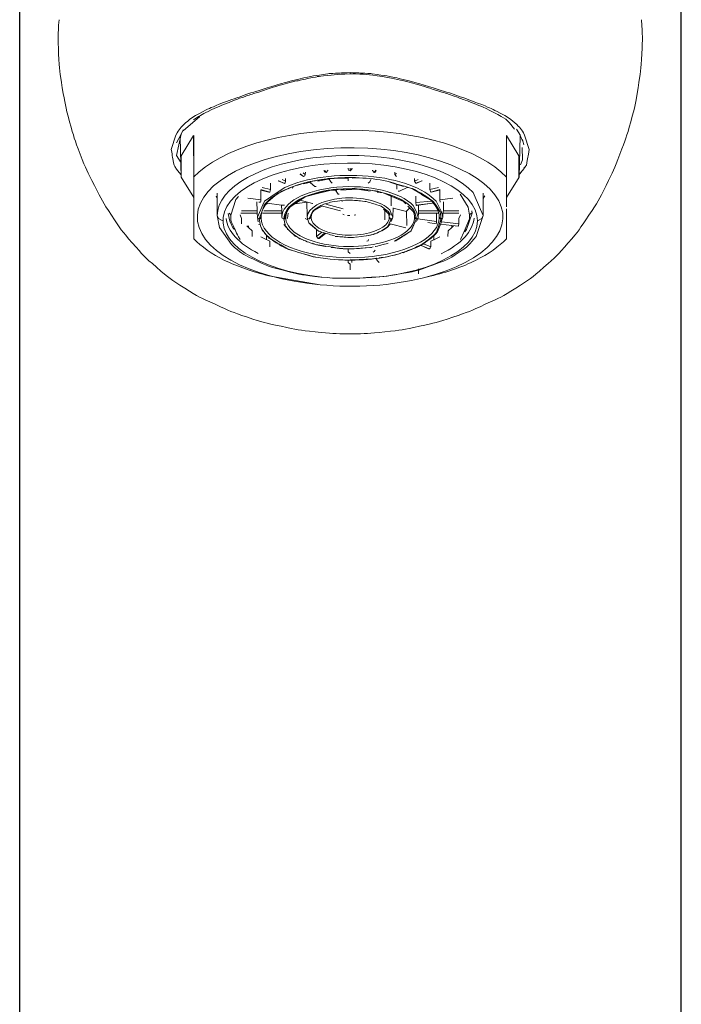
# Model space of a CAD drawing. Units: millimetres. Extents: x 31110 to 32161, y 4525 to 5050.
# Drawn here: x 31545 to 31591, y 4852 to 4922 of the extents above; entities that cross this region are included whole.
import ezdxf

# ---------------------------------------------------------------- set-up
doc = ezdxf.new("R2010")
doc.units = ezdxf.units.MM
doc.header["$LTSCALE"] = 10
doc.layers.add('_U+30EC_U+30A4_U+30E4_U+30FC 1', color=7, linetype='Continuous')
doc.layers.add('細線', color=7, linetype='Continuous', lineweight=9)

msp = doc.modelspace()

# ---------------------------------------------------------------- linework, layer by layer
at = {"layer": '_U+30EC_U+30A4_U+30E4_U+30FC 1'}
for p, q in [((31544.789, 4847.007), (31544.789, 4941.693)), ((31591.489, 4847.007), (31591.489, 4941.693))]:
    msp.add_line(p, q, dxfattribs=at)
at = {"layer": '細線'}
for p, q in [((31565.795, 4917.763), (31565.938, 4917.763)), ((31568.119, 4917.963), (31568.119, 4918.049)), ((31557.501, 4914.951), (31556.324, 4913.944)), ((31579.371, 4914.489), (31579.115, 4914.748)), ((31556.178, 4913.688), (31556.324, 4914.003)), ((31579.716, 4914.06), (31579.371, 4914.489)), ((31579.86, 4914.06), (31580.148, 4913.601)), ((31555.806, 4913.631), (31555.49, 4912.624)), ((31555.862, 4912.195), (31556.178, 4913.688)), ((31556.178, 4913.688), (31555.862, 4913.083)), ((31580.318, 4913.142), (31580.119, 4913.601)), ((31580.291, 4913.312), (31580.375, 4912.94)), ((31580.432, 4913.631), (31580.75, 4912.624)), ((31580.291, 4911.879), (31580.262, 4912.767)), ((31556.178, 4911.677), (31555.862, 4912.195)), ((31580.291, 4911.879), (31580.148, 4911.534)), ((31567.976, 4911.219), (31567.976, 4911.305)), ((31567.976, 4911.305), (31567.976, 4911.219)), ((31568.033, 4911.133), (31567.976, 4911.219)), ((31568.119, 4911.305), (31568.119, 4911.103)), ((31568.119, 4911.103), (31568.233, 4911.219)), ((31568.233, 4911.219), (31568.262, 4911.305)), ((31568.233, 4911.305), (31568.233, 4911.219)), ((31580.491, 4911.42), (31580.375, 4911.304)), ((31563.555, 4910.385), (31563.326, 4910.501)), ((31563.555, 4910.385), (31563.555, 4910.558)), ((31564.589, 4910.903), (31564.818, 4910.701)), ((31564.818, 4910.701), (31564.589, 4910.874)), ((31564.789, 4910.96), (31564.934, 4910.844)), ((31564.818, 4910.701), (31564.905, 4910.76)), ((31564.905, 4910.76), (31564.934, 4910.844)), ((31564.934, 4910.844), (31564.961, 4911.017)), ((31566.54, 4910.528), (31565.822, 4910.385)), ((31566.341, 4911.017), (31566.254, 4911.133)), ((31566.427, 4910.99), (31566.341, 4911.133)), ((31566.427, 4910.99), (31566.341, 4911.017)), ((31566.54, 4911.133), (31566.427, 4910.99)), ((31566.54, 4911.133), (31566.513, 4911.16)), ((31566.54, 4911.16), (31566.54, 4911.133)), ((31566.686, 4910.528), (31566.54, 4910.528)), ((31566.627, 4910.528), (31566.743, 4910.328)), ((31566.999, 4910.558), (31567.976, 4910.587)), ((31567.976, 4910.587), (31567.976, 4910.415)), ((31568.119, 4911.103), (31568.033, 4911.133)), ((31568.262, 4910.587), (31568.637, 4910.615)), ((31569.498, 4910.328), (31569.585, 4910.501)), ((31569.698, 4911.133), (31569.814, 4910.99)), ((31569.814, 4910.99), (31569.928, 4911.16)), ((31569.814, 4910.99), (31569.898, 4911.017)), ((31569.898, 4911.017), (31569.957, 4911.133)), ((31571.278, 4911.016), (31571.278, 4910.844)), ((31571.392, 4910.93), (31571.278, 4910.844)), ((31571.278, 4910.844), (31571.335, 4910.76)), ((31571.335, 4910.76), (31571.392, 4910.701)), ((31572.655, 4910.387), (31572.655, 4910.558)), ((31572.914, 4910.501), (31572.655, 4910.387)), ((31580.205, 4911.045), (31580.032, 4910.845)), ((31561.893, 4909.926), (31562.494, 4909.783)), ((31562.494, 4909.783), (31562.494, 4910.242)), ((31562.953, 4909.581), (31563.499, 4909.926)), ((31563.04, 4910.415), (31563.469, 4910.212)), ((31563.469, 4910.212), (31563.069, 4910.415)), ((31563.469, 4910.212), (31563.528, 4910.272)), ((31563.528, 4910.272), (31563.555, 4910.385)), ((31564.1, 4909.926), (31564.014, 4909.897)), ((31564.789, 4910.185), (31565.364, 4910.299)), ((31565.623, 4910.013), (31565.307, 4910.272)), ((31565.709, 4910.013), (31565.623, 4910.013)), ((31566.743, 4910.328), (31566.856, 4910.242)), ((31568.608, 4909.813), (31567.461, 4909.754)), ((31569.525, 4909.67), (31568.608, 4909.813)), ((31569.382, 4910.242), (31569.498, 4910.328)), ((31570.905, 4910.299), (31571.42, 4910.156)), ((31571.42, 4910.156), (31571.42, 4909.813)), ((31571.422, 4910.155), (31571.88, 4910.012)), ((31571.592, 4909.67), (31572.139, 4909.926)), ((31572.139, 4909.926), (31572.139, 4909.956)), ((31572.223, 4909.926), (31572.139, 4909.926)), ((31572.512, 4909.84), (31573.775, 4909.095)), ((31572.655, 4910.387), (31572.741, 4910.242)), ((31572.741, 4910.242), (31573.2, 4910.414)), ((31572.741, 4910.242), (31572.828, 4910.242)), ((31572.828, 4910.242), (31573.171, 4910.414)), ((31573.745, 4909.783), (31573.745, 4910.242)), ((31574.35, 4909.926), (31573.745, 4909.783)), ((31558.734, 4909.152), (31558.648, 4909.325)), ((31558.734, 4907.946), (31558.734, 4909.152)), ((31558.735, 4909.152), (31558.735, 4909.524)), ((31560.053, 4909.095), (31560.226, 4909.294)), ((31561.806, 4909.783), (31562.438, 4909.61)), ((31561.806, 4909.065), (31561.806, 4909.754)), ((31562.378, 4909.61), (31561.806, 4909.754)), ((31562.063, 4908.979), (31562.953, 4909.581)), ((31562.438, 4909.61), (31562.378, 4909.61)), ((31562.494, 4909.783), (31562.438, 4909.61)), ((31564.992, 4909.294), (31563.843, 4908.576)), ((31566.628, 4909.726), (31564.992, 4909.294)), ((31565.536, 4909.438), (31566.686, 4909.726)), ((31566.686, 4909.726), (31567.172, 4909.754)), ((31567.258, 4909.467), (31567.086, 4909.754)), ((31567.345, 4909.467), (31567.258, 4909.467)), ((31570.446, 4909.554), (31570.014, 4909.61)), ((31571.882, 4908.949), (31570.446, 4909.554)), ((31571.018, 4908.633), (31571.018, 4909.295)), ((31571.508, 4909.67), (31571.592, 4909.67)), ((31572.741, 4909.324), (31572.741, 4908.865)), ((31573.775, 4909.065), (31573.144, 4909.437)), ((31573.745, 4909.783), (31573.805, 4909.61)), ((31573.805, 4909.61), (31574.436, 4909.783)), ((31573.805, 4909.61), (31573.832, 4909.61)), ((31573.832, 4909.61), (31574.407, 4909.753)), ((31574.436, 4909.065), (31574.436, 4909.783)), ((31575.354, 4909.178), (31574.436, 4909.065)), ((31576.444, 4908.549), (31575.87, 4909.467)), ((31577.305, 4908.377), (31576.787, 4909.58)), ((31577.505, 4909.151), (31577.505, 4909.524)), ((31577.619, 4909.352), (31577.506, 4909.152)), ((31577.506, 4909.152), (31577.506, 4907.946)), ((31559.681, 4907.975), (31560.053, 4909.095)), ((31561.547, 4908.291), (31561.517, 4908.922)), ((31561.577, 4907.832), (31561.949, 4908.72)), ((31562.034, 4908.663), (31561.691, 4907.715)), ((31561.949, 4908.72), (31562.063, 4908.979)), ((31562.122, 4908.693), (31562.292, 4908.836)), ((31563.269, 4908.693), (31562.265, 4908.836)), ((31563.296, 4908.291), (31563.269, 4908.693)), ((31563.269, 4908.693), (31563.469, 4908.693)), ((31563.843, 4908.576), (31563.44, 4907.715)), ((31563.786, 4908.52), (31563.44, 4907.715)), ((31564.619, 4909.038), (31563.871, 4908.577)), ((31565.05, 4908.893), (31564.216, 4908.779)), ((31564.589, 4909.038), (31565.45, 4908.806)), ((31565.05, 4908.922), (31565.05, 4908.893)), ((31565.077, 4907.918), (31565.05, 4908.893)), ((31565.45, 4908.806), (31565.48, 4908.806)), ((31566.168, 4908.633), (31565.566, 4908.32)), ((31566.168, 4908.606), (31567.431, 4908.291)), ((31566.397, 4908.749), (31567.633, 4908.434)), ((31567.544, 4908.949), (31567.544, 4908.979)), ((31570.301, 4908.606), (31570.158, 4908.663)), ((31570.787, 4908.234), (31570.301, 4908.606)), ((31570.473, 4908.407), (31570.932, 4907.975)), ((31571.134, 4907.832), (31571.161, 4908.49)), ((31571.161, 4908.463), (31572.081, 4908.234)), ((31572.052, 4908.779), (31571.882, 4908.949)), ((31572.08, 4908.234), (31572.339, 4908.49)), ((31572.713, 4908.088), (31572.195, 4908.606)), ((31572.799, 4908.204), (31572.567, 4908.663)), ((31572.741, 4908.865), (31573.861, 4908.979)), ((31572.771, 4908.692), (31572.741, 4908.865)), ((31573.918, 4908.836), (31572.771, 4908.692)), ((31572.771, 4908.692), (31572.798, 4908.663)), ((31572.798, 4908.663), (31572.941, 4908.692)), ((31572.942, 4908.693), (31573.917, 4908.836)), ((31572.942, 4908.291), (31572.942, 4908.693)), ((31573.775, 4909.095), (31574.463, 4908.204)), ((31574.177, 4908.979), (31574.55, 4908.261)), ((31574.436, 4909.065), (31574.463, 4908.892)), ((31574.693, 4908.29), (31574.693, 4908.922)), ((31576.531, 4907.975), (31576.444, 4908.549)), ((31558.904, 4907.115), (31558.734, 4907.946)), ((31558.735, 4907.945), (31558.821, 4907.745)), ((31558.821, 4907.745), (31559.137, 4907.573)), ((31559.508, 4908.091), (31559.624, 4907.545)), ((31559.652, 4908.061), (31559.566, 4908.118)), ((31559.682, 4907.975), (31559.652, 4908.061)), ((31560.457, 4907.745), (31560.341, 4908.005)), ((31561.547, 4908.118), (31560.397, 4908.118)), ((31560.457, 4908.291), (31561.547, 4908.291)), ((31560.457, 4907.373), (31560.457, 4907.745)), ((31561.547, 4908.291), (31561.547, 4908.118)), ((31561.633, 4907.516), (31561.577, 4907.832)), ((31561.577, 4907.832), (31561.604, 4907.775)), ((31561.604, 4907.775), (31561.69, 4907.716)), ((31561.69, 4907.716), (31561.747, 4907.716)), ((31561.691, 4907.715), (31561.775, 4907.23)), ((31561.747, 4907.716), (31561.833, 4907.832)), ((31563.296, 4908.118), (31561.92, 4908.118)), ((31562.033, 4908.118), (31561.949, 4908.118)), ((31563.296, 4908.291), (31562.033, 4908.291)), ((31563.296, 4908.118), (31563.296, 4908.291)), ((31563.296, 4908.118), (31563.296, 4907.832)), ((31563.326, 4907.775), (31563.296, 4907.832)), ((31563.442, 4907.716), (31563.326, 4907.775)), ((31563.44, 4907.715), (31563.527, 4907.286)), ((31563.442, 4907.716), (31563.469, 4907.716)), ((31563.469, 4907.716), (31563.555, 4907.832)), ((31563.698, 4907.745), (31563.728, 4908.118)), ((31564.933, 4907.745), (31565.135, 4907.659)), ((31565.107, 4907.775), (31565.077, 4907.832)), ((31565.221, 4907.716), (31565.107, 4907.775)), ((31565.191, 4907.43), (31565.107, 4907.745)), ((31565.25, 4907.716), (31565.221, 4907.716)), ((31565.451, 4908.234), (31565.222, 4907.715)), ((31565.364, 4907.832), (31565.25, 4907.716)), ((31567.69, 4908.005), (31567.604, 4908.061)), ((31567.918, 4907.945), (31568.091, 4907.945)), ((31568.408, 4907.975), (31568.521, 4908.005)), ((31570.559, 4907.659), (31570.559, 4908.32)), ((31570.933, 4908.031), (31570.787, 4908.234)), ((31570.787, 4907.23), (31571.019, 4907.715)), ((31570.961, 4907.716), (31570.875, 4907.832)), ((31570.905, 4908.347), (31571.018, 4908.088)), ((31571.018, 4907.716), (31570.961, 4907.716)), ((31571.018, 4908.088), (31571.134, 4907.832)), ((31571.018, 4907.543), (31571.104, 4907.775)), ((31571.104, 4907.775), (31571.018, 4907.716)), ((31571.134, 4907.832), (31571.104, 4907.775)), ((31572.081, 4908.234), (31572.108, 4907.257)), ((31572.798, 4907.715), (31572.396, 4906.854)), ((31572.453, 4906.914), (31572.798, 4907.715)), ((31572.743, 4907.716), (31572.656, 4907.832)), ((31572.798, 4907.715), (31572.685, 4908.177)), ((31572.799, 4907.716), (31572.743, 4907.716)), ((31572.914, 4907.775), (31572.798, 4907.715)), ((31572.913, 4907.832), (31572.799, 4908.204)), ((31572.799, 4907.543), (31572.886, 4907.716)), ((31572.884, 4907.715), (31572.914, 4907.775)), ((31572.886, 4907.716), (31574.206, 4907.543)), ((31572.942, 4908.118), (31572.913, 4907.832)), ((31572.941, 4908.118), (31572.914, 4907.831)), ((31572.914, 4907.831), (31572.914, 4907.775)), ((31572.941, 4908.29), (31574.32, 4908.29)), ((31572.942, 4908.118), (31572.942, 4908.291)), ((31574.233, 4908.118), (31572.942, 4908.118)), ((31574.206, 4908.118), (31572.942, 4908.118)), ((31574.204, 4906.768), (31574.55, 4907.715)), ((31574.206, 4907.543), (31574.206, 4908.118)), ((31574.206, 4908.118), (31574.233, 4908.118)), ((31574.234, 4908.118), (31574.377, 4908.118)), ((31574.493, 4907.715), (31574.407, 4907.831)), ((31574.55, 4907.715), (31574.463, 4908.204)), ((31574.55, 4907.715), (31574.493, 4907.715)), ((31574.55, 4908.261), (31574.663, 4907.831)), ((31574.663, 4907.831), (31574.55, 4907.516)), ((31574.55, 4907.715), (31574.636, 4907.775)), ((31574.636, 4907.775), (31574.663, 4907.831)), ((31574.663, 4908.118), (31574.693, 4908.29)), ((31574.663, 4907.831), (31574.663, 4908.118)), ((31574.663, 4907.831), (31574.663, 4908.118)), ((31574.663, 4908.118), (31575.783, 4908.118)), ((31574.693, 4908.29), (31575.783, 4908.29)), ((31575.785, 4907.745), (31575.898, 4908.005)), ((31575.785, 4907.373), (31575.785, 4907.745)), ((31576.156, 4906.827), (31576.531, 4907.715)), ((31576.731, 4908.118), (31576.328, 4906.97)), ((31576.531, 4907.975), (31576.587, 4908.061)), ((31576.531, 4907.715), (31576.531, 4907.975)), ((31576.587, 4908.061), (31576.674, 4908.118)), ((31576.674, 4908.118), (31576.731, 4908.118)), ((31576.704, 4908.29), (31576.731, 4908.118)), ((31577.506, 4907.946), (31577.017, 4906.48)), ((31577.106, 4907.572), (31577.419, 4907.745)), ((31577.505, 4907.945), (31577.305, 4908.377)), ((31577.419, 4907.745), (31577.505, 4907.945)), ((31559.452, 4906.31), (31558.904, 4907.115)), ((31559.624, 4907.545), (31559.883, 4906.997)), ((31560.944, 4907.114), (31560.83, 4907.23)), ((31560.943, 4907.23), (31560.943, 4907.114)), ((31561.203, 4906.884), (31560.944, 4907.114)), ((31561.69, 4907.287), (31561.66, 4907.343)), ((31563.785, 4906.911), (31563.442, 4907.314)), ((31565.307, 4907.314), (31565.191, 4907.43)), ((31565.191, 4907.43), (31565.45, 4907.23)), ((31565.739, 4906.971), (31565.307, 4907.314)), ((31565.45, 4907.23), (31565.882, 4906.855)), ((31570.759, 4907.141), (31570.905, 4907.314)), ((31570.905, 4907.314), (31570.961, 4907.373)), ((31572.052, 4907.084), (31570.932, 4907.373)), ((31574.177, 4907.373), (31573.602, 4907.459)), ((31574.204, 4907.459), (31574.177, 4907.373)), ((31574.204, 4907.545), (31574.204, 4907.459)), ((31574.289, 4906.798), (31574.551, 4907.516)), ((31575.297, 4907.257), (31574.493, 4907.343)), ((31574.551, 4907.516), (31575.785, 4907.373)), ((31575.038, 4906.884), (31575.297, 4907.114)), ((31575.754, 4907.2), (31575.297, 4907.257)), ((31575.297, 4907.257), (31575.297, 4907.114)), ((31575.297, 4907.114), (31575.411, 4907.23)), ((31575.783, 4907.373), (31575.754, 4907.257)), ((31575.754, 4907.257), (31575.754, 4907.2)), ((31559.451, 4906.309), (31559.451, 4906.339)), ((31561.202, 4906.884), (31561.202, 4906.482)), ((31561.805, 4906.452), (31562.034, 4906.339)), ((31562.034, 4906.339), (31562.436, 4906.136)), ((31562.206, 4906.539), (31562.206, 4906.253)), ((31562.378, 4906.366), (31563.01, 4905.994)), ((31562.378, 4906.366), (31562.408, 4906.339)), ((31564.246, 4906.482), (31563.785, 4906.911)), ((31564.818, 4906.223), (31564.389, 4906.426)), ((31565.739, 4906.482), (31565.739, 4906.971)), ((31565.795, 4906.911), (31565.739, 4906.971)), ((31565.739, 4906.482), (31566.111, 4906.768)), ((31565.852, 4906.339), (31565.739, 4906.482)), ((31565.852, 4906.339), (31566.311, 4906.712)), ((31565.938, 4906.339), (31565.852, 4906.339)), ((31565.882, 4906.855), (31566.052, 4906.798)), ((31566.368, 4906.685), (31565.938, 4906.339)), ((31565.94, 4906.854), (31566.053, 4906.798)), ((31567.059, 4906.482), (31568.119, 4906.396)), ((31568.119, 4906.396), (31568.233, 4906.396)), ((31568.465, 4906.426), (31568.494, 4906.426)), ((31569.241, 4906.512), (31568.55, 4906.425)), ((31569.239, 4906.512), (31569.269, 4906.512)), ((31572.396, 4906.854), (31571.249, 4906.136)), ((31571.795, 4906.453), (31571.364, 4906.193)), ((31573.287, 4905.966), (31574.032, 4906.568)), ((31574.204, 4906.339), (31573.805, 4906.136)), ((31574.004, 4906.568), (31574.032, 4906.568)), ((31574.032, 4906.223), (31574.032, 4906.568)), ((31574.177, 4906.711), (31574.291, 4906.798)), ((31574.436, 4906.452), (31574.204, 4906.339)), ((31575.009, 4906.482), (31575.038, 4906.884)), ((31575.899, 4906.253), (31576.156, 4906.827)), ((31576.272, 4906.97), (31576.156, 4906.827)), ((31576.328, 4906.97), (31576.215, 4906.798)), ((31559.738, 4905.908), (31559.452, 4906.31)), ((31562.438, 4905.737), (31562.438, 4906.137)), ((31563.126, 4905.851), (31563.469, 4905.708)), ((31563.212, 4905.88), (31563.698, 4905.592)), ((31564.848, 4906.193), (31564.818, 4906.223)), ((31565.739, 4905.88), (31565.45, 4905.994)), ((31566.341, 4905.764), (31565.739, 4905.88)), ((31566.368, 4905.764), (31566.341, 4905.764)), ((31569.469, 4905.708), (31568.262, 4905.592)), ((31569.382, 4906.166), (31569.296, 4906.137)), ((31569.412, 4906.253), (31569.382, 4906.166)), ((31569.728, 4905.737), (31569.585, 4905.708)), ((31569.585, 4905.708), (31569.612, 4905.708)), ((31569.898, 4905.764), (31569.871, 4905.764)), ((31572.195, 4905.478), (31572.743, 4905.678)), ((31572.743, 4905.678), (31573.086, 4905.851)), ((31573.114, 4905.85), (31572.941, 4905.764)), ((31573.086, 4905.851), (31573.69, 4905.592)), ((31573.087, 4905.85), (31573.257, 4905.937)), ((31573.689, 4905.591), (31573.087, 4905.85)), ((31573.287, 4905.966), (31573.257, 4905.937)), ((31573.805, 4905.734), (31573.287, 4905.966)), ((31573.69, 4905.592), (31573.774, 4905.648)), ((31573.774, 4905.648), (31573.803, 4905.737)), ((31573.803, 4905.737), (31573.803, 4906.137)), ((31563.698, 4905.592), (31564.044, 4905.478)), ((31565.507, 4905.046), (31564.589, 4905.332)), ((31565.652, 4905.019), (31565.507, 4905.046)), ((31566.712, 4904.876), (31565.538, 4905.046)), ((31567.976, 4905.592), (31567.976, 4905.392)), ((31567.976, 4905.392), (31567.976, 4905.592)), ((31567.976, 4905.392), (31568.119, 4905.276)), ((31569.728, 4905.362), (31569.814, 4905.422)), ((31569.728, 4904.903), (31569.984, 4904.933)), ((31569.814, 4905.422), (31569.871, 4905.505)), ((31570.044, 4904.76), (31569.928, 4904.933)), ((31570.157, 4904.96), (31570.589, 4905.019)), ((31570.3, 4904.99), (31570.616, 4905.019)), ((31570.616, 4905.019), (31571.679, 4905.276)), ((31567.431, 4904.817), (31567.574, 4904.817)), ((31567.976, 4904.644), (31567.976, 4904.817)), ((31567.976, 4904.644), (31567.976, 4904.817)), ((31568.119, 4904.531), (31567.976, 4904.644)), ((31568.119, 4904.129), (31568.119, 4904.531)), ((31568.233, 4904.644), (31568.233, 4904.817)), ((31568.262, 4904.817), (31569.728, 4904.903)), ((31569.728, 4904.903), (31569.698, 4904.903)), ((31570.157, 4904.644), (31570.044, 4904.76))]:
    msp.add_line(p, q, dxfattribs=at)
for points in [[(31557.07, 4907.344), (31557.07, 4909.238), (31556.179, 4910.674), (31556.122, 4913.457)], [(31556.178, 4910.673), (31556.178, 4912.166), (31557.069, 4913.602), (31557.069, 4912.741)], [(31557.07, 4913.6), (31557.07, 4909.238), (31557.07, 4908.577)], [(31579.142, 4913.602), (31580.032, 4912.166), (31580.032, 4910.673)], [(31579.142, 4912.739), (31579.142, 4913.6)], [(31579.142, 4909.238), (31580.033, 4910.674), (31580.117, 4913.573)], [(31557.069, 4912.166), (31557.069, 4912.741)], [(31557.07, 4912.739), (31557.07, 4906.31)], [(31579.142, 4912.741), (31579.142, 4909.237)], [(31579.142, 4911.851), (31579.142, 4910.99)], [(31579.142, 4909.925), (31579.142, 4910.989)], [(31579.142, 4909.238), (31579.142, 4908.577)], [(31579.142, 4906.31), (31579.142, 4907.344), (31579.142, 4908.434)], [(31562.379, 4903.697), (31565.995, 4903.066)], [(31572.942, 4903.842), (31572.942, 4904.187)], [(31573.774, 4903.67), (31573.202, 4903.525)]]:
    msp.add_lwpolyline(points, dxfattribs=at)
for points in [[(31547.568, 4921.779), (31547.482, 4920.605), (31547.482, 4920.575), (31547.539, 4919.369)], [(31588.672, 4921.779), (31588.758, 4920.575), (31588.758, 4920.575), (31588.699, 4919.369)], [(31547.539, 4919.369), (31547.598, 4918.165), (31547.598, 4918.136), (31547.798, 4916.959)], [(31588.699, 4919.369), (31588.642, 4918.165), (31588.615, 4918.136), (31588.442, 4916.959)], [(31564.502, 4917.59), (31562.896, 4917.188), (31562.896, 4917.158), (31561.317, 4916.673)], [(31563.7, 4917.304), (31564.13, 4917.418), (31564.13, 4917.418), (31564.588, 4917.504)], [(31566.542, 4917.963), (31565.536, 4917.79), (31565.509, 4917.849), (31564.502, 4917.59)], [(31564.588, 4917.504), (31565.22, 4917.647), (31565.22, 4917.677), (31565.881, 4917.763)], [(31565.881, 4917.763), (31566.972, 4917.906), (31567.001, 4917.906), (31568.119, 4917.963)], [(31566.885, 4917.993), (31566.713, 4917.993), (31566.713, 4917.993), (31566.542, 4917.963)], [(31568.119, 4918.049), (31567.49, 4918.022), (31567.49, 4918.022), (31566.885, 4917.993)], [(31568.119, 4918.049), (31568.723, 4918.022), (31568.723, 4918.022), (31569.355, 4917.993)], [(31568.119, 4917.963), (31569.239, 4917.936), (31569.268, 4917.936), (31570.389, 4917.763)], [(31569.355, 4917.993), (31569.528, 4917.993), (31569.528, 4917.993), (31569.671, 4917.963)], [(31569.671, 4917.963), (31570.702, 4917.79), (31570.731, 4917.849), (31571.738, 4917.59)], [(31570.389, 4917.763), (31571.449, 4917.59), (31571.479, 4917.561), (31572.54, 4917.304)], [(31571.738, 4917.59), (31573.344, 4917.188), (31573.344, 4917.158), (31574.923, 4916.673)], [(31547.798, 4916.959), (31547.997, 4915.782), (31547.997, 4915.752), (31548.313, 4914.576)], [(31561.663, 4916.673), (31562.667, 4917.016), (31562.667, 4917.016), (31563.7, 4917.304)], [(31572.54, 4917.304), (31573.546, 4917.016), (31573.546, 4916.986), (31574.578, 4916.673)], [(31588.442, 4916.959), (31588.243, 4915.782), (31588.243, 4915.752), (31587.924, 4914.576)], [(31560.629, 4916.443), (31559.768, 4916.127), (31559.738, 4916.154), (31558.877, 4915.812)], [(31559.825, 4916.041), (31560.17, 4916.184), (31560.17, 4916.184), (31560.513, 4916.298)], [(31560.513, 4916.298), (31561.088, 4916.5), (31561.088, 4916.5), (31561.663, 4916.673)], [(31561.317, 4916.673), (31560.972, 4916.586), (31560.972, 4916.586), (31560.629, 4916.443)], [(31574.578, 4916.673), (31575.009, 4916.557), (31575.009, 4916.53), (31575.468, 4916.384)], [(31574.923, 4916.673), (31575.268, 4916.586), (31575.268, 4916.586), (31575.584, 4916.443)], [(31575.468, 4916.384), (31575.927, 4916.214), (31575.927, 4916.214), (31576.386, 4916.041)], [(31575.584, 4916.443), (31576.502, 4916.127), (31576.502, 4916.127), (31577.42, 4915.782)], [(31557.069, 4914.719), (31557.644, 4915.094), (31557.671, 4915.094), (31558.305, 4915.41)], [(31558.877, 4915.812), (31558.189, 4915.523), (31558.159, 4915.523), (31557.528, 4915.18)], [(31558.305, 4915.41), (31559.05, 4915.752), (31559.05, 4915.725), (31559.825, 4916.041)], [(31576.386, 4916.041), (31577.19, 4915.725), (31577.19, 4915.752), (31577.965, 4915.38)], [(31577.42, 4915.782), (31578.081, 4915.496), (31578.081, 4915.523), (31578.712, 4915.18)], [(31577.965, 4915.38), (31578.54, 4915.094), (31578.567, 4915.094), (31579.115, 4914.748)], [(31557.528, 4915.18), (31556.982, 4914.891), (31556.953, 4914.891), (31556.497, 4914.489)], [(31578.712, 4915.18), (31579.228, 4914.891), (31579.285, 4914.891), (31579.746, 4914.489)], [(31548.313, 4914.576), (31548.632, 4913.428), (31548.632, 4913.399), (31549.061, 4912.279)], [(31556.497, 4914.489), (31556.122, 4914.146), (31556.065, 4914.087), (31555.806, 4913.631)], [(31579.746, 4914.489), (31580.119, 4914.146), (31580.175, 4914.087), (31580.432, 4913.631)], [(31587.924, 4914.576), (31587.608, 4913.428), (31587.581, 4913.399), (31587.15, 4912.279)], [(31555.49, 4912.624), (31555.576, 4912.079), (31555.576, 4912.049), (31555.692, 4911.504)], [(31580.75, 4912.624), (31580.664, 4912.079), (31580.664, 4912.049), (31580.551, 4911.504)], [(31549.061, 4912.279), (31549.493, 4911.161), (31549.52, 4911.132), (31550.065, 4910.071)], [(31558.733, 4907.945), (31558.733, 4909.956), (31561.921, 4911.734), (31566.283, 4912.107)], [(31566.283, 4912.107), (31570.644, 4912.509), (31575.065, 4911.448), (31576.787, 4909.58)], [(31587.15, 4912.279), (31586.72, 4911.161), (31586.72, 4911.132), (31586.175, 4910.071)], [(31555.692, 4911.504), (31555.719, 4911.477), (31555.719, 4911.447), (31555.749, 4911.42)], [(31555.749, 4911.42), (31555.949, 4911.105), (31555.949, 4911.105), (31556.178, 4910.816)], [(31559.249, 4908.204), (31559.94, 4910.298), (31564.129, 4911.821), (31568.809, 4911.648)], [(31580.491, 4911.42), (31580.262, 4911.105), (31580.262, 4911.105), (31580.032, 4910.816)], [(31580.551, 4911.504), (31580.521, 4911.477), (31580.521, 4911.447), (31580.491, 4911.42)], [(31563.5, 4909.926), (31565.019, 4910.644), (31567.26, 4910.93), (31569.384, 4910.73)], [(31563.843, 4909.899), (31564.647, 4910.242), (31565.651, 4910.471), (31566.741, 4910.558)], [(31566.54, 4910.558), (31566.111, 4910.471), (31566.082, 4910.501), (31565.652, 4910.415)], [(31566.743, 4910.558), (31566.743, 4910.558), (31566.54, 4910.558), (31566.54, 4910.558)], [(31566.741, 4910.558), (31567.403, 4910.644), (31568.061, 4910.644), (31568.752, 4910.617)], [(31568.119, 4910.644), (31567.431, 4910.615), (31567.431, 4910.615), (31566.743, 4910.558)], [(31568.637, 4910.615), (31568.378, 4910.644), (31568.378, 4910.644), (31568.119, 4910.644)], [(31568.752, 4910.617), (31569.411, 4910.587), (31570.072, 4910.501), (31570.704, 4910.387)], [(31569.384, 4910.73), (31571.535, 4910.558), (31573.343, 4909.869), (31574.177, 4908.979)], [(31569.698, 4911.16), (31569.698, 4911.16), (31569.698, 4911.133), (31569.698, 4911.133)], [(31569.698, 4911.133), (31569.698, 4911.133), (31569.698, 4911.16), (31569.698, 4911.16)], [(31550.065, 4910.071), (31550.61, 4908.978), (31550.61, 4908.978), (31551.271, 4907.976)], [(31562.034, 4908.663), (31562.407, 4909.151), (31563.011, 4909.553), (31563.843, 4909.899)], [(31563.297, 4907.831), (31563.297, 4908.865), (31564.933, 4909.753), (31567.173, 4909.956)], [(31564.589, 4910.156), (31564.073, 4910.013), (31564.073, 4909.983), (31563.585, 4909.783)], [(31565.652, 4910.415), (31565.134, 4910.299), (31565.107, 4910.328), (31564.589, 4910.156)], [(31566.655, 4909.753), (31567.918, 4909.926), (31569.297, 4909.869), (31570.444, 4909.553)], [(31568.119, 4909.84), (31567.401, 4909.813), (31567.401, 4909.813), (31566.656, 4909.754)], [(31567.173, 4909.956), (31569.411, 4910.155), (31571.678, 4909.61), (31572.569, 4908.663)], [(31568.608, 4909.84), (31568.378, 4909.87), (31568.351, 4909.87), (31568.119, 4909.84)], [(31569.898, 4909.697), (31569.269, 4909.783), (31569.269, 4909.783), (31568.608, 4909.84)], [(31572.454, 4909.87), (31571.593, 4910.129), (31571.593, 4910.129), (31570.702, 4910.385)], [(31572.656, 4909.783), (31572.567, 4909.84), (31572.567, 4909.84), (31572.454, 4909.87)], [(31586.175, 4910.071), (31585.63, 4908.978), (31585.63, 4908.978), (31584.969, 4907.976)], [(31560.886, 4909.179), (31560.886, 4909.179), (31561.806, 4909.065), (31561.806, 4909.065)], [(31563.04, 4909.524), (31562.608, 4909.208), (31562.608, 4909.179), (31562.179, 4908.836)], [(31563.585, 4909.783), (31563.296, 4909.67), (31563.296, 4909.67), (31563.04, 4909.524)], [(31564.818, 4909.208), (31564.303, 4908.922), (31564.332, 4908.922), (31563.844, 4908.577)], [(31564.331, 4908.979), (31564.906, 4909.324), (31565.737, 4909.61), (31566.655, 4909.753)], [(31564.991, 4909.295), (31564.905, 4909.268), (31564.878, 4909.268), (31564.818, 4909.208)], [(31566.311, 4909.697), (31565.652, 4909.497), (31565.652, 4909.497), (31564.991, 4909.295)], [(31565.076, 4907.831), (31565.076, 4908.49), (31566.11, 4909.035), (31567.516, 4909.178)], [(31566.656, 4909.754), (31566.484, 4909.726), (31566.484, 4909.726), (31566.311, 4909.697)], [(31567.516, 4909.178), (31568.922, 4909.294), (31570.358, 4908.952), (31570.906, 4908.347)], [(31570.446, 4909.554), (31570.187, 4909.64), (31570.187, 4909.64), (31569.898, 4909.697)], [(31570.444, 4909.553), (31571.592, 4909.267), (31572.426, 4908.749), (31572.685, 4908.177)], [(31571.42, 4909.208), (31570.961, 4909.411), (31570.932, 4909.411), (31570.446, 4909.554)], [(31571.909, 4908.979), (31571.679, 4909.122), (31571.679, 4909.122), (31571.42, 4909.208)], [(31573.689, 4909.151), (31575.009, 4908.004), (31574.463, 4906.595), (31572.369, 4905.734)], [(31573.774, 4909.095), (31573.229, 4909.467), (31573.229, 4909.467), (31572.656, 4909.783)], [(31564.733, 4905.421), (31562.32, 4906.109), (31561.26, 4907.459), (31562.121, 4908.692)], [(31561.777, 4908.893), (31561.777, 4908.893), (31561.66, 4908.893), (31561.66, 4908.893)], [(31561.66, 4908.893), (31561.66, 4908.893), (31561.777, 4908.893), (31561.777, 4908.893)], [(31561.806, 4908.949), (31561.806, 4908.949), (31561.777, 4908.893), (31561.777, 4908.893)], [(31561.806, 4909.065), (31561.806, 4909.065), (31561.806, 4908.949), (31561.806, 4908.949)], [(31562.179, 4908.836), (31562.092, 4908.779), (31562.092, 4908.749), (31562.033, 4908.663)], [(31565.076, 4906.282), (31563.613, 4906.884), (31563.154, 4907.831), (31563.959, 4908.663)], [(31563.44, 4907.715), (31563.44, 4908.177), (31563.756, 4908.606), (31564.331, 4908.979)], [(31563.844, 4908.577), (31563.814, 4908.577), (31563.814, 4908.55), (31563.785, 4908.52)], [(31566.196, 4906.914), (31565.335, 4907.316), (31565.106, 4907.888), (31565.651, 4908.406)], [(31566.052, 4908.663), (31565.795, 4908.52), (31565.795, 4908.49), (31565.536, 4908.32)], [(31566.454, 4908.806), (31566.254, 4908.749), (31566.254, 4908.749), (31566.052, 4908.663)], [(31566.999, 4908.949), (31566.743, 4908.893), (31566.743, 4908.893), (31566.454, 4908.806)], [(31567.776, 4909.038), (31567.374, 4908.979), (31567.374, 4909.009), (31566.999, 4908.949)], [(31568.119, 4909.038), (31568.119, 4909.038), (31567.776, 4909.038), (31567.776, 4909.038)], [(31569.153, 4908.949), (31568.637, 4909.009), (31568.637, 4909.009), (31568.119, 4909.038)], [(31569.239, 4908.949), (31569.239, 4908.949), (31569.153, 4908.949), (31569.153, 4908.949)], [(31570.157, 4908.663), (31569.698, 4908.806), (31569.698, 4908.806), (31569.239, 4908.949)], [(31572.454, 4908.52), (31572.195, 4908.779), (31572.195, 4908.779), (31571.909, 4908.979)], [(31572.683, 4908.177), (31572.597, 4908.347), (31572.597, 4908.377), (31572.454, 4908.52)], [(31574.063, 4908.836), (31573.947, 4908.979), (31573.917, 4909.009), (31573.774, 4909.095)], [(31574.465, 4908.204), (31574.289, 4908.52), (31574.262, 4908.55), (31574.063, 4908.836)], [(31551.271, 4907.976), (31551.933, 4906.97), (31551.96, 4906.913), (31552.734, 4906.022)], [(31566.11, 4903.613), (31561.546, 4904.099), (31558.534, 4906.109), (31559.249, 4908.204)], [(31560.026, 4906.425), (31559.624, 4906.854), (31559.395, 4907.286), (31559.365, 4907.745)], [(31559.682, 4907.716), (31559.682, 4907.716), (31559.682, 4907.975), (31559.682, 4907.975)], [(31559.795, 4907.4), (31559.709, 4907.543), (31559.709, 4907.573), (31559.682, 4907.716)], [(31561.547, 4908.118), (31561.547, 4908.118), (31560.397, 4908.118), (31560.397, 4908.118)], [(31561.547, 4908.118), (31561.547, 4908.118), (31561.577, 4907.832), (31561.577, 4907.832)], [(31561.577, 4907.832), (31561.577, 4907.832), (31561.547, 4908.118), (31561.547, 4908.118)], [(31565.536, 4908.32), (31565.48, 4908.291), (31565.48, 4908.291), (31565.45, 4908.234)], [(31570.817, 4908.091), (31571.076, 4907.545), (31570.531, 4906.997), (31569.47, 4906.741)], [(31572.569, 4908.234), (31572.971, 4907.373), (31572.08, 4906.482), (31570.388, 4906.05)], [(31576.874, 4907.775), (31576.817, 4907.316), (31576.587, 4906.854), (31576.215, 4906.425)], [(31584.969, 4907.976), (31584.281, 4906.97), (31584.281, 4906.913), (31583.506, 4906.022)], [(31560.341, 4906.253), (31560.055, 4906.828), (31560.025, 4906.828), (31559.795, 4907.4)], [(31562.466, 4906.339), (31562.121, 4906.625), (31561.891, 4906.914), (31561.775, 4907.23)], [(31561.777, 4907.23), (31561.949, 4906.911), (31561.949, 4906.884), (31562.179, 4906.596)], [(31563.555, 4907.257), (31563.642, 4907.084), (31563.642, 4907.057), (31563.785, 4906.911)], [(31570.157, 4906.798), (31570.473, 4906.941), (31570.473, 4906.941), (31570.759, 4907.141)], [(31570.157, 4906.798), (31570.446, 4906.911), (31570.446, 4906.941), (31570.675, 4907.114)], [(31570.675, 4907.114), (31570.732, 4907.141), (31570.759, 4907.171), (31570.789, 4907.23)], [(31561.632, 4905.275), (31560.974, 4905.621), (31560.399, 4905.993), (31560.026, 4906.425)], [(31562.179, 4906.596), (31562.292, 4906.453), (31562.322, 4906.426), (31562.465, 4906.339)], [(31562.465, 4906.339), (31563.01, 4905.967), (31563.01, 4905.994), (31563.585, 4905.648)], [(31563.756, 4905.564), (31563.241, 4905.794), (31562.809, 4906.05), (31562.466, 4906.339)], [(31563.785, 4906.911), (31564.014, 4906.685), (31564.044, 4906.655), (31564.332, 4906.482)], [(31564.331, 4906.482), (31564.331, 4906.482), (31564.301, 4906.512), (31564.301, 4906.512)], [(31564.301, 4906.512), (31564.301, 4906.512), (31564.331, 4906.482), (31564.331, 4906.482)], [(31564.388, 4906.452), (31564.388, 4906.452), (31564.331, 4906.482), (31564.331, 4906.482)], [(31564.331, 4906.482), (31564.331, 4906.482), (31564.388, 4906.452), (31564.388, 4906.452)], [(31564.332, 4906.482), (31564.559, 4906.31), (31564.559, 4906.31), (31564.818, 4906.223)], [(31566.052, 4906.798), (31566.54, 4906.655), (31566.54, 4906.655), (31566.999, 4906.512)], [(31569.47, 4906.741), (31568.407, 4906.452), (31567.087, 4906.539), (31566.196, 4906.914)], [(31567.086, 4906.482), (31567.604, 4906.453), (31567.604, 4906.426), (31568.119, 4906.396)], [(31568.119, 4906.396), (31568.292, 4906.396), (31568.292, 4906.396), (31568.465, 4906.426)], [(31569.239, 4906.512), (31569.498, 4906.539), (31569.498, 4906.569), (31569.755, 4906.625)], [(31569.442, 4906.539), (31569.612, 4906.569), (31569.642, 4906.596), (31569.814, 4906.655)], [(31569.755, 4906.625), (31569.957, 4906.712), (31569.984, 4906.685), (31570.157, 4906.798)], [(31569.814, 4906.655), (31569.984, 4906.712), (31570.014, 4906.712), (31570.157, 4906.798)], [(31574.204, 4906.768), (31573.689, 4906.109), (31572.625, 4905.535), (31571.249, 4905.162)], [(31571.42, 4906.223), (31571.909, 4906.512), (31571.909, 4906.539), (31572.397, 4906.855)], [(31572.397, 4906.855), (31572.424, 4906.884), (31572.424, 4906.884), (31572.454, 4906.911)], [(31573.199, 4905.937), (31573.631, 4906.223), (31573.631, 4906.253), (31574.063, 4906.596)], [(31573.258, 4905.937), (31573.803, 4906.31), (31573.833, 4906.339), (31574.289, 4906.798)], [(31574.063, 4906.596), (31574.119, 4906.685), (31574.146, 4906.685), (31574.206, 4906.768)], [(31576.215, 4906.425), (31575.813, 4905.993), (31575.238, 4905.591), (31574.55, 4905.248)], [(31577.017, 4906.48), (31576.529, 4905.878), (31576.445, 4905.792), (31575.814, 4905.363)], [(31552.734, 4906.022), (31553.539, 4905.105), (31553.539, 4905.075), (31554.456, 4904.3)], [(31561.287, 4904.874), (31560.486, 4905.247), (31560.399, 4905.306), (31559.738, 4905.908)], [(31563.585, 4905.648), (31563.671, 4905.621), (31563.671, 4905.592), (31563.758, 4905.565)], [(31572.369, 4905.734), (31570.272, 4904.846), (31567.114, 4904.73), (31564.733, 4905.421)], [(31564.818, 4906.223), (31565.277, 4906.023), (31565.277, 4906.023), (31565.766, 4905.88)], [(31570.388, 4906.05), (31568.693, 4905.591), (31566.542, 4905.707), (31565.076, 4906.282)], [(31565.822, 4905.88), (31565.822, 4905.88), (31565.766, 4905.88), (31565.766, 4905.88)], [(31567.633, 4905.592), (31566.743, 4905.737), (31566.743, 4905.737), (31565.822, 4905.88)], [(31567.604, 4905.621), (31567.202, 4905.648), (31567.202, 4905.648), (31566.77, 4905.708)], [(31567.633, 4905.592), (31568.578, 4905.592), (31568.608, 4905.621), (31569.555, 4905.708)], [(31569.898, 4905.764), (31570.359, 4905.88), (31570.359, 4905.88), (31570.789, 4905.994)], [(31571.25, 4906.137), (31571.334, 4906.166), (31571.334, 4906.166), (31571.42, 4906.223)], [(31571.623, 4905.276), (31572.138, 4905.449), (31572.168, 4905.449), (31572.656, 4905.648)], [(31571.852, 4905.332), (31572.254, 4905.478), (31572.254, 4905.478), (31572.656, 4905.648)], [(31572.656, 4905.648), (31572.972, 4905.794), (31572.999, 4905.764), (31573.258, 4905.937)], [(31572.656, 4905.648), (31572.942, 4905.764), (31572.942, 4905.764), (31573.199, 4905.937)], [(31583.506, 4906.022), (31582.702, 4905.105), (31582.672, 4905.075), (31581.784, 4904.3)], [(31563.758, 4905.565), (31564.648, 4905.305), (31564.648, 4905.305), (31565.536, 4905.046)], [(31565.536, 4905.046), (31565.593, 4905.019), (31565.593, 4905.046), (31565.652, 4905.019)], [(31571.249, 4905.162), (31569.87, 4904.817), (31568.264, 4904.73), (31566.712, 4904.876)], [(31568.119, 4905.592), (31567.86, 4905.592), (31567.86, 4905.592), (31567.604, 4905.621)], [(31567.633, 4905.592), (31567.633, 4905.592), (31568.119, 4905.592), (31568.119, 4905.592)], [(31569.698, 4904.903), (31570.13, 4904.933), (31570.13, 4904.933), (31570.589, 4905.019)], [(31575.814, 4905.363), (31574.98, 4904.788), (31574.864, 4904.788), (31573.919, 4904.442)], [(31554.456, 4904.3), (31555.377, 4903.496), (31555.404, 4903.466), (31556.437, 4902.837)], [(31563.471, 4904.07), (31562.378, 4904.359), (31562.294, 4904.359), (31561.287, 4904.874)], [(31567.574, 4904.817), (31567.86, 4904.787), (31567.86, 4904.787), (31568.119, 4904.817)], [(31568.119, 4904.817), (31568.894, 4904.847), (31568.924, 4904.817), (31569.698, 4904.903)], [(31573.919, 4904.442), (31572.769, 4904.013), (31572.712, 4904.013), (31571.506, 4903.814)], [(31581.784, 4904.3), (31580.864, 4903.496), (31580.837, 4903.466), (31579.803, 4902.837)], [(31566.054, 4903.611), (31564.761, 4903.754), (31564.704, 4903.754), (31563.471, 4904.07)], [(31568.78, 4903.525), (31567.43, 4903.555), (31567.403, 4903.468), (31566.054, 4903.611)], [(31571.506, 4903.814), (31570.186, 4903.555), (31570.159, 4903.671), (31568.807, 4903.525)], [(31568.807, 4903.525), (31568.807, 4903.525), (31568.78, 4903.525), (31568.78, 4903.525)], [(31556.437, 4902.837), (31557.441, 4902.176), (31557.471, 4902.176), (31558.591, 4901.69)], [(31579.803, 4902.837), (31578.799, 4902.176), (31578.742, 4902.176), (31577.649, 4901.69)], [(31558.591, 4901.69), (31559.681, 4901.172), (31559.709, 4901.172), (31560.858, 4900.77)], [(31577.649, 4901.69), (31576.559, 4901.172), (31576.529, 4901.172), (31575.355, 4900.77)], [(31560.858, 4900.77), (31562.035, 4900.397), (31562.035, 4900.397), (31563.242, 4900.138)], [(31575.355, 4900.77), (31574.205, 4900.397), (31574.175, 4900.397), (31573.001, 4900.138)], [(31563.242, 4900.138), (31564.418, 4899.879), (31564.445, 4899.879), (31565.652, 4899.736)], [(31573.001, 4900.138), (31571.795, 4899.879), (31571.795, 4899.879), (31570.559, 4899.736)], [(31565.652, 4899.736), (31566.885, 4899.62), (31566.885, 4899.62), (31568.119, 4899.593)], [(31570.559, 4899.736), (31569.355, 4899.62), (31569.325, 4899.62), (31568.119, 4899.593)]]:
    msp.add_open_spline(points, degree=3, dxfattribs=at)
for points, knots in [([(31557.069, 4910.673), (31558.993, 4912.681), (31563.328, 4913.974), (31568.119, 4913.974), (31572.885, 4913.974), (31577.247, 4912.681), (31579.142, 4910.673)], [0, 0, 0, 0, 1, 1, 1, 2, 2, 2, 2]), ([(31565.997, 4903.067), (31560.888, 4903.526), (31557.212, 4905.591), (31557.328, 4907.974), (31557.471, 4910.328), (31561.344, 4912.338), (31566.483, 4912.681), (31571.649, 4913.056), (31576.675, 4911.647), (31578.337, 4909.41), (31580.003, 4907.17), (31577.851, 4904.703), (31573.287, 4903.553)], [0, 0, 0, 0, 1, 1, 1, 2, 2, 2, 3, 3, 3, 4, 4, 4, 4]), ([(31568.809, 4911.648), (31573.459, 4911.478), (31577.106, 4909.697), (31577.106, 4907.572), (31577.106, 4905.478), (31573.459, 4903.67), (31568.779, 4903.526)], [2, 2, 2, 2, 3, 3, 3, 4, 4, 4, 4]), ([(31562.379, 4903.697), (31561.232, 4903.983), (31560.168, 4904.359), (31559.25, 4904.788), (31558.36, 4905.247), (31557.615, 4905.765), (31557.07, 4906.31)], [0, 0, 0, 0, 1, 1, 1, 2, 2, 2, 2]), ([(31579.142, 4906.31), (31578.624, 4905.765), (31577.879, 4905.247), (31576.962, 4904.788), (31576.041, 4904.329), (31574.98, 4903.956), (31573.774, 4903.67)], [0, 0, 0, 0, 1, 1, 1, 2, 2, 2, 2]), ([(31573.285, 4903.554), (31572.195, 4903.295), (31570.991, 4903.095), (31569.728, 4903.009), (31568.495, 4902.923), (31567.229, 4902.952), (31565.995, 4903.066)], [0, 0, 0, 0, 1, 1, 1, 2, 2, 2, 2])]:
    msp.add_open_spline(points, degree=3, knots=knots, dxfattribs=at)

doc.saveas('drawing.dxf')
